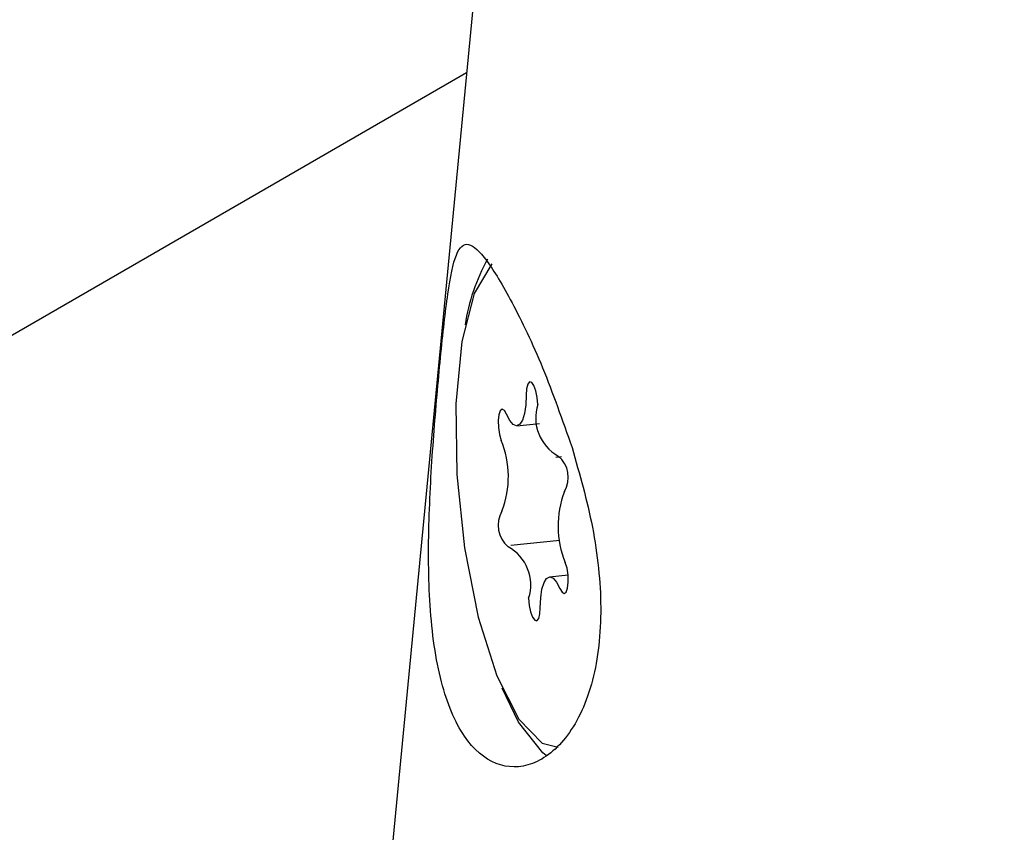
# Model space of a CAD drawing. Units: millimetres. Extents: x 3.4 to 17.1, y 4.5 to 14.5.
# Drawn here: x 6.8 to 6.8, y 10.3 to 10.3 of the extents above; entities that cross this region are included whole.
import ezdxf

# ---------------------------------------------------------------- set-up
doc = ezdxf.new("R2010")
doc.units = ezdxf.units.MM
doc.styles.add('SLDTEXTSTYLE0', font='TXT', dxfattribs={"width": 0.75})
doc.dimstyles.new('SLDDIMSTYLE1', dxfattribs={"dimtxt": 0.15875, "dimasz": 0.08, "dimexe": 0, "dimexo": 0.0625, "dimgap": 0.0396875, "dimtad": 2, "dimdec": 0, "dimlfac": 100, "dimrnd": 1e-09, "dimzin": 12, "dimdsep": 46, "dimtxsty": 'SLDTEXTSTYLE0', "dimblk1": 'DOT', "dimblk2": 'DOT', "dimsah": 1, "dimcen": 0.09, "dimse1": 1, "dimse2": 1, "dimadec": 0, "dimazin": 3, "dimtfac": 1, "dimtdec": 0, "dimtofl": 0, "dimtmove": 0, "dimatfit": 3, "dimldrblk": 'DOT', "dimfxl": 0, "dimfrac": 2, "dimtolj": 1, "dimtzin": 12, "dimarcsym": 0})

# ---------------------------------------------------------------- blocks, each defined once
blk = doc.blocks.new('_Dot')
at = {"color": 0, "linetype": 'ByBlock', "lineweight": -2}
blk.add_line((-0.5, 0), (-1, 0), dxfattribs=at)
at = {"color": 0, "linetype": 'ByBlock', "const_width": 0.5}
blk.add_lwpolyline([(-0.25, 0, 1), (0.25, 0, 1)], format="xyb", close=True, dxfattribs=at)
blk = doc.blocks.new('_D_2')
at = {"color": 7, "linetype": 'Continuous', "lineweight": 18}
blk.add_line((14.2234955205633, 14.33122150986867), (6.071040222512175, 14.3312215098698), dxfattribs=at)
at = {"color": 7, "linetype": 'Continuous', "lineweight": 18, "xscale": 0.08, "yscale": 0.08}
for p, rotation in [((6.071040222512175, 14.3312215098698), 179.9999999999925), ((14.2234955205633, 14.33122150986867), 359.9999999999925)]:
    blk.add_blockref('_Dot', p, dxfattribs=dict(at, rotation=rotation))
at = {"color": 7, "linetype": 'Continuous', "lineweight": 18, "insert": (9.971319954378083, 14.53586099027497), "char_height": 0.15875, "attachment_point": 1, "style": 'SLDTEXTSTYLE0'}
blk.add_mtext('815', dxfattribs=at)
blk = doc.blocks.new('_D_10')
at = {"color": 7, "linetype": 'Continuous', "lineweight": 18}
blk.add_line((3.566031368943219, 7.296035548201218), (3.566031368943219, 11.63133957006285), dxfattribs=at)
at = {"color": 7, "linetype": 'Continuous', "lineweight": 18, "xscale": 0.08, "yscale": 0.08}
for p, rotation in [((3.566031368943219, 11.63133957006285), 90.0000000000004), ((3.566031368943219, 7.296035548201218), 270.0000000000004)]:
    blk.add_blockref('_Dot', p, dxfattribs=dict(at, rotation=rotation))
at = {"color": 7, "linetype": 'Continuous', "lineweight": 18, "insert": (3.361391888537484, 9.287739641972385), "char_height": 0.15875, "attachment_point": 1, "rotation": 90, "style": 'SLDTEXTSTYLE0'}
blk.add_mtext('434', dxfattribs=at)

msp = doc.modelspace()

# ---------------------------------------------------------------- linework, layer by layer
at = {"color": 7, "linetype": 'Continuous', "lineweight": 25}
for p, q in [((6.832892189880088, 10.29835967097589), (6.830174115243926, 10.27003889293901)), ((6.831798252819291, 10.28696147451985), (6.751274012913176, 10.24047068406333)), ((6.832610855783988, 10.28124717729614), (6.83297703402029, 10.28128444628886)), ((6.833239781778946, 10.28073850481303), (6.833332255949365, 10.28074791667546)), ((6.833308693827933, 10.27938874206629), (6.832511182787449, 10.2793075727607)), ((6.833439194467696, 10.27882934070554), (6.833140108782429, 10.27879890027757)), ((6.832634905209603, 10.27645155858093), (6.832371020161375, 10.27700230078578))]:
    msp.add_line(p, q, dxfattribs=at)
at = {"color": 7, "linetype": 'Continuous', "lineweight": 25, "flags": 128}
for points in [[(6.832204368025642, 10.28386514219761), (6.831920277042136, 10.28338686815712), (6.831721060236147, 10.28260970311518), (6.831624418895137, 10.28160270159626), (6.831638940026358, 10.2804553401045), (6.831763333363575, 10.27926956674355), (6.831986546012886, 10.27815074268019), (6.832288744550848, 10.27719828034236), (6.832643077311184, 10.27649681018856), (6.833018060273178, 10.27610866092033), (6.833280503057473, 10.27604359684453)], [(6.832948951929605, 10.2815918985247), (6.832939564785286, 10.28170599246008), (6.832917784451976, 10.28181320472276), (6.832886794554847, 10.28189786412653), (6.832851124878426, 10.28194759603023), (6.832815989249255, 10.28195513113552), (6.832786523432335, 10.28191936803818), (6.832767034437818, 10.28184553422007), (6.832760370966552, 10.28174442194956)], [(6.832760370966552, 10.28174442194956), (6.832753678778526, 10.28158309146625), (6.832733292656015, 10.28144488806222), (6.832700518617704, 10.28133866561476), (6.832657456302998, 10.28127122916984), (6.832606864460525, 10.2812468989829), (6.832551984211359, 10.28126723374558), (6.83249633140951, 10.28133093072951), (6.832443471401898, 10.28143390924448)], [(6.832443471401898, 10.28143390924448), (6.832408594414703, 10.28149431827155), (6.832372777551258, 10.28151396087745), (6.832341256152394, 10.281489965908), (6.832318637692089, 10.28142584070114), (6.832308228304306, 10.28133095842026), (6.832311549526324, 10.28121918798159), (6.832328115896055, 10.28110686683863), (6.832355505911912, 10.28101041294117)], [(6.833307493164514, 10.27861216832924), (6.833342370151711, 10.27855175930217), (6.833378187015157, 10.27853211669628), (6.833409708414023, 10.27855611166572), (6.833432326874332, 10.27862023687259), (6.833442736262117, 10.27871511915347), (6.833439415040103, 10.27882688959214), (6.833422848670375, 10.2789392107351), (6.833395458654502, 10.27903566463256)], [(6.832990593599867, 10.27830165562416), (6.832997285787891, 10.27846298610747), (6.833017671910399, 10.2786011895115), (6.833050445948709, 10.27870741195896), (6.83309350826341, 10.27877484840388), (6.833144100105878, 10.27879917859082), (6.83319898035504, 10.27877884382814), (6.833254633156882, 10.2787151468442), (6.833307493164514, 10.27861216832924)], [(6.832802012636824, 10.27845417904904), (6.832811399781141, 10.27834008511364), (6.832833180114448, 10.27823287285095), (6.832864170011566, 10.27814821344716), (6.832899839687978, 10.27809848154346), (6.83293497531714, 10.27809094643816), (6.832964441134052, 10.2781267095355), (6.832983930128564, 10.27820054335362), (6.832990593599867, 10.27830165562416)], [(6.833084378019828, 10.27591187075813), (6.833030321397539, 10.27595226902849), (6.832634905209603, 10.27645155858093)]]:
    msp.add_lwpolyline(points, dxfattribs=at)
at = {"color": 7, "linetype": 'Continuous', "lineweight": 25}
for centre, radius, start, end in [((6.834874532834576, 10.28241486316466), 0.003136466734423727, 150.7949953576387, 171.4675816527719), ((6.833623148058393, 10.28137632246919), 0.0007078230398771654, 162.2681806143912, 241.0331924025552), ((6.830929893530337, 10.28041959678885), 0.001543189679963606, 338.9396349452852, 22.51057080069299), ((6.832996661110519, 10.28041069798371), 0.0004477008683672317, 329.1362280915858, 50.67997610581766), ((6.834821071036103, 10.27962648078489), 0.001543189679991591, 158.9396349463976, 202.5105708006323), ((6.832754303455961, 10.27963537959001), 0.0004477008684317382, 149.1362280970484, 230.6799760989369), ((6.832127816507897, 10.27866975510446), 0.0007078230399835449, 342.2681806242667, 61.03319239731105)]:
    msp.add_arc(centre, radius, start, end, dxfattribs=at)
msp.add_open_spline([(6.833503994012879, 10.28089637003979), (6.83334809340988, 10.28133971434964), (6.833036115287919, 10.28222690607634), (6.832523183344347, 10.28328570025591), (6.832106520299638, 10.28398342054874), (6.831809867138109, 10.28425416086735), (6.831618866136896, 10.2840804874651), (6.831490931504408, 10.28344713201947), (6.831377169468513, 10.28240745567369), (6.83126119608423, 10.28111031717538), (6.831174304810927, 10.27970217621333), (6.831179331258297, 10.27829789321357), (6.831352988585341, 10.27705724175763), (6.831729368542611, 10.27616137262865), (6.832263817227102, 10.27570636466106), (6.83287606083767, 10.27570763543314), (6.83346192063902, 10.27617065982518), (6.833879690424895, 10.27706524806143), (6.834013808021597, 10.27826368105682), (6.833875146148495, 10.27959447370804), (6.833626768037917, 10.28046571361217), (6.833503994012878, 10.28089637003979)], degree=3, knots=[0, 0, 0, 0, 0.05360061931400449, 0.1072620645955886, 0.1593401068122197, 0.2104310203505922, 0.2629291056883571, 0.3173233733189255, 0.3712487166861461, 0.4229230549949045, 0.4742150860730102, 0.5274943124875114, 0.5820786333004148, 0.6352275930712341, 0.6864777842828867, 0.7380821297418233, 0.7917324248873087, 0.8462647555545656, 0.8989713369185852, 0.9500612369514604, 1, 1, 1, 1], dxfattribs=at)

# ---------------------------------------------------------------- dimensions: what is measured, and where the dimension line sits
at = {"color": 7, "linetype": 'Continuous', "lineweight": 18}
dim = msp.add_linear_dim(base=(6.071040222512175, 14.3312215098698), p1=(14.22349552056236, 7.522906954287972), p2=(6.07104022251127, 7.806766415076763), dimstyle='SLDDIMSTYLE1', dxfattribs=at)
dim.commit()
dim.dimension.update_dxf_attribs({"geometry": '_D_2', "text_midpoint": (10.14726787153774, 14.33122150986923), "dimtype": 160})
dim = msp.add_linear_dim(base=(3.56603136894322, 11.63133957006285), p1=(6.150114967502533, 7.296035548201218), p2=(12.39947762894728, 11.63133957006285), angle=90.0000000000002, dimstyle='SLDDIMSTYLE1', dxfattribs=at)
dim.commit()
dim.dimension.update_dxf_attribs({"geometry": '_D_10', "text_midpoint": (3.566031368943219, 9.463687559132033), "dimtype": 160})

doc.saveas('drawing.dxf')
